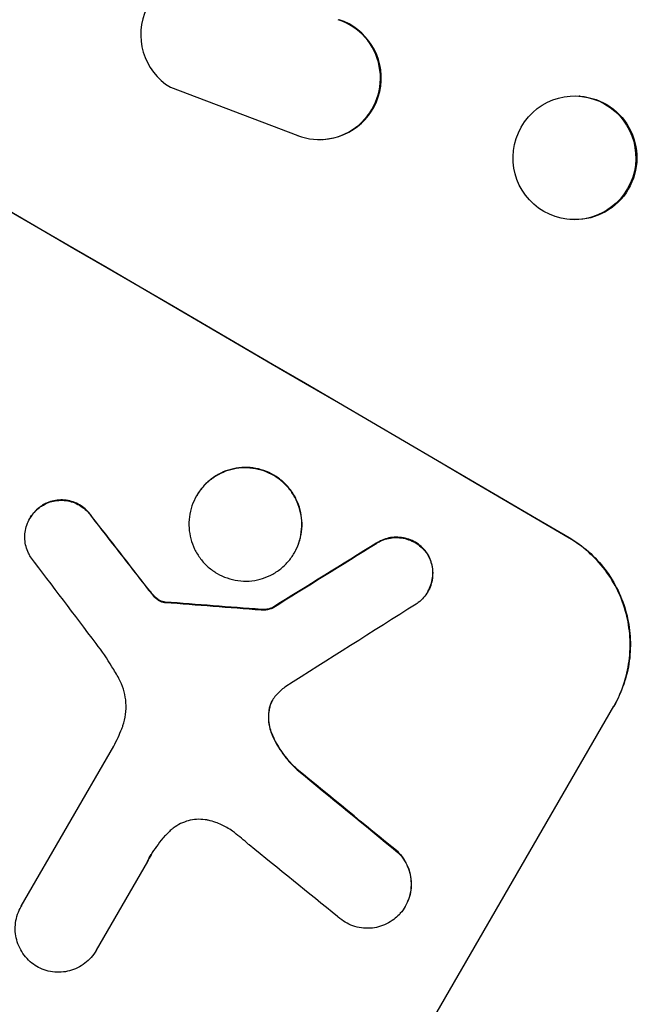
# Model space of a CAD drawing. Units: millimetres. Extents: x -5426 to 5928, y -4507 to 4323.
# Drawn here: x -3786 to -3710, y -1388 to -1268 of the extents above; entities that cross this region are included whole.
import ezdxf

# ---------------------------------------------------------------- set-up
doc = ezdxf.new("R2010")
doc.units = ezdxf.units.MM
doc.header["$LTSCALE"] = 20
doc.linetypes.add('HIDDEN', pattern=[9.525, 6.35, -3.175])
doc.layers.add('2d', color=230, linetype='Continuous')
doc.layers.add('AS-Free_Space_Hatch', color=31, linetype='HIDDEN')

msp = doc.modelspace()

# ---------------------------------------------------------------- hatches: boundary and pattern name
at = {"layer": 'AS-Free_Space_Hatch'}
h = msp.add_hatch(dxfattribs=at)
h.set_pattern_fill('ANSI31', color=256, scale=100, angle=123)
h.paths.add_polyline_path([(3730.85, 374.61), (4794.51, 988.72, 1), (3794.51, 2720.77), (2018.07, 1695.14, 0.416459), (1655.9, 322.49, 0.395085), (2073.18, -979.22), (2582.29, -1262.7), (2981.92, -2625.48, 1), (4901.1, -2062.68), (4501.47, -699.91, 0.170067)])
h.paths.add_polyline_path([(-2022.07, -92.33, 0.414214), (-2388.1, 1273.69, 0.414214), (-3754.12, 907.67), (-4803.13, -909.27, 0.414214), (-4437.1, -2275.29, 0.414214), (-3071.08, -1909.27)])

# ---------------------------------------------------------------- linework, layer by layer
at = {"layer": '2d'}
for p, q in [((-3768.05, -1276.45), (-3752.52, -1282.34)), ((-3718.04, -1277.54), (-3718.17, -1277.53)), ((-3749.52, -1282.82), (-3749.43, -1282.82)), ((-3719.2, -1292.6), (-3719.33, -1292.59)), ((-3764.85, -1326.32), (-3764.87, -1326.37)), ((-3785.2, -1329.08), (-3785.23, -1329.13)), ((-3752.92, -1333.3), (-3752.94, -1333.34)), ((-3736.63, -1338.03), (-3736.65, -1338.08)), ((-3755.61, -1340.02), (-3755.64, -1340.06)), ((-3751.41, -1416.94), (-3713.93, -1352.03)), ((-3786.26, -1376.49), (-3774.97, -1356.95)), ((-3770.84, -1371.02), (-3777.1, -1381.85)), ((-3786.25, -1376.49), (-3786.28, -1376.53)), ((-3739.36, -1376.46), (-3739.39, -1376.51)), ((-3777.1, -1381.85), (-3777.13, -1381.9))]:
    msp.add_line(p, q, dxfattribs=at)
for centre, major_axis, ratio, start_param, end_param in [((-3877.5, -1306.03), (-951.76, 549.5), 0.052336, -1.707396, -1.434197), ((-3764.21, -1270.01), (-0.36, 7.5), 0.995602, -0.402714, 2.553699), ((-3749.89, -1275.33), (0.36, -7.49), 0.995602, -0.409315, 2.777532), ((-3749.79, -1275.32), (0.36, -7.49), 0.995602, 0, 2.777532), ((-3929.93, -1396.83), (-951.76, 549.5), 0.052336, -1.707396, -1.434197), ((-3718.75, -1285.06), (-0.58, -7.53), 0.99174, -2.014471507425322, 4.268713799754265), ((-3871.46, -1295.56), (730.87, -931.73), 0.045077, 1.490283, 1.499736), ((-4005.16, -1527.14), (1981.69, 1234.91), 0.011594, 1.430816, 1.437315), ((-3875.46, -1302.5), (720.99, -946.82), 0.04455, 1.492641, 1.503831), ((-3920.16, -1379.92), (1218.05, -87.8), 0.042385, 1.439474, 1.449165), ((-4017.33, -1548.21), (2002.13, 1272.3), 0.011213, 1.423734, 1.431815), ((-3887.4, -1323.17), (864.58, -700.42), 0.051055, 1.44128, 1.455684), ((-3893.28, -1333.35), (867.08, -694.11), 0.051148, 1.443122, 1.455713)]:
    msp.add_ellipse(centre, major_axis=major_axis, ratio=ratio, start_param=start_param, end_param=end_param, dxfattribs=at)
at = {"layer": '2d', "extrusion": (0, 0, -1)}
for centre, major_axis, ratio, start_param, end_param in [((-3877.5, -1306.03), (952.63, -550), 0.052336, -1.707271, -1.434322), ((-3718.62, -1285.07), (0.58, 7.53), 0.99174, 0, 3.141593), ((-3871.46, -1295.56), (730.21, -930.89), 0.045077, -1.499655, -1.490192), ((-4005.16, -1527.14), (1979.89, 1233.79), 0.011594, -1.437213, -1.430708), ((-3920.16, -1379.92), (1216.95, -87.72), 0.042385, -1.449073, -1.439373), ((-3887.4, -1323.17), (863.8, -699.79), 0.051055, -1.455571, -1.441154)]:
    msp.add_ellipse(centre, major_axis=major_axis, ratio=ratio, start_param=start_param, end_param=end_param, dxfattribs=at)
at = {"layer": '2d'}
for points, knots in [([(-3764.87, -1326.37), (-3764.66, -1325.99), (-3764.4, -1325.62), (-3763.8, -1324.94), (-3763.46, -1324.62), (-3762.73, -1324.06), (-3762.34, -1323.82), (-3761.53, -1323.43), (-3761.11, -1323.27), (-3760.27, -1323.05), (-3759.83, -1322.98), (-3758.92, -1322.92), (-3758.46, -1322.94), (-3757.55, -1323.06), (-3757.1, -1323.17), (-3756.24, -1323.47), (-3755.83, -1323.66), (-3755.08, -1324.1), (-3754.72, -1324.36), (-3754.04, -1324.96), (-3753.72, -1325.3), (-3753.16, -1326.03), (-3752.92, -1326.43), (-3752.52, -1327.25), (-3752.36, -1327.67), (-3752.14, -1328.51), (-3752.07, -1328.96), (-3752, -1329.87), (-3752.02, -1330.33), (-3752.14, -1331.24), (-3752.24, -1331.7), (-3752.54, -1332.56), (-3752.73, -1332.97), (-3753.16, -1333.72), (-3753.42, -1334.08), (-3754.02, -1334.77), (-3754.35, -1335.08), (-3755.08, -1335.64), (-3755.47, -1335.88), (-3756.29, -1336.28), (-3756.71, -1336.43), (-3757.54, -1336.65), (-3757.99, -1336.73), (-3758.89, -1336.79), (-3759.36, -1336.77), (-3760.27, -1336.65), (-3760.72, -1336.54), (-3761.58, -1336.24), (-3761.98, -1336.05), (-3762.73, -1335.61), (-3763.1, -1335.35), (-3763.78, -1334.75), (-3764.1, -1334.41), (-3764.66, -1333.67), (-3764.9, -1333.27), (-3765.3, -1332.45), (-3765.46, -1332.03), (-3765.68, -1331.19), (-3765.75, -1330.74), (-3765.82, -1329.84), (-3765.8, -1329.37), (-3765.68, -1328.46), (-3765.57, -1328.01), (-3765.28, -1327.15), (-3765.09, -1326.74), (-3764.87, -1326.37)], [0, 0, 0, 0, 1.302767, 1.302767, 2.605533, 2.605533, 3.9083, 3.9083, 5.211067, 5.211067, 6.517915, 6.517915, 7.824763, 7.824763, 9.131611, 9.131611, 10.438459, 10.438459, 11.745754, 11.745754, 13.05305, 13.05305, 14.360346, 14.360346, 15.667642, 15.667642, 16.970704, 16.970704, 18.273767, 18.273767, 19.576829, 19.576829, 20.879892, 20.879892, 22.180969, 22.180969, 23.482047, 23.482047, 24.783125, 24.783125, 26.084202, 26.084202, 27.393482, 27.393482, 28.702762, 28.702762, 30.012043, 30.012043, 31.321323, 31.321323, 32.629927, 32.629927, 33.938532, 33.938532, 35.247137, 35.247137, 36.555741, 36.555741, 37.856751, 37.856751, 39.157761, 39.157761, 40.45877, 40.45877, 41.75978, 41.75978, 41.75978, 41.75978]), ([(-3752.92, -1333.3), (-3752.7, -1332.92), (-3752.51, -1332.51), (-3752.22, -1331.65), (-3752.11, -1331.2), (-3751.99, -1330.29), (-3751.98, -1329.83), (-3752.04, -1328.92), (-3752.11, -1328.48), (-3752.34, -1327.63), (-3752.49, -1327.21), (-3752.89, -1326.39), (-3753.13, -1325.99), (-3753.69, -1325.26), (-3754.01, -1324.92), (-3754.69, -1324.31), (-3755.06, -1324.05), (-3755.81, -1323.61), (-3756.22, -1323.42), (-3757.07, -1323.12), (-3757.52, -1323.01), (-3758.44, -1322.89), (-3758.9, -1322.87), (-3759.81, -1322.93), (-3760.25, -1323.01), (-3761.09, -1323.23), (-3761.51, -1323.38), (-3762.32, -1323.78), (-3762.71, -1324.02), (-3763.44, -1324.58), (-3763.78, -1324.9), (-3764.37, -1325.58), (-3764.63, -1325.95), (-3764.85, -1326.32)], [20.879786, 20.879786, 20.879786, 20.879786, 22.180865, 22.180865, 23.481943, 23.481943, 24.783021, 24.783021, 26.084099, 26.084099, 27.393365, 27.393365, 28.702631, 28.702631, 30.011897, 30.011897, 31.321162, 31.321162, 32.629754, 32.629754, 33.938345, 33.938345, 35.246937, 35.246937, 36.555528, 36.555528, 37.856538, 37.856538, 39.157549, 39.157549, 40.458559, 40.458559, 41.75957, 41.75957, 41.75957, 41.75957]), ([(-3785.13, -1333.8), (-3785.22, -1333.66), (-3785.3, -1333.52), (-3785.5, -1333.1), (-3785.6, -1332.82), (-3785.75, -1332.28), (-3785.8, -1331.99), (-3785.84, -1331.39), (-3785.83, -1331.09), (-3785.75, -1330.5), (-3785.68, -1330.2), (-3785.49, -1329.64), (-3785.37, -1329.38), (-3785.23, -1329.13), (-3785.09, -1328.89), (-3784.92, -1328.65), (-3784.53, -1328.2), (-3784.31, -1327.99), (-3783.98, -1327.74), (-3783.89, -1327.68), (-3783.8, -1327.62)], [-4.722654, -4.722654, -4.722654, -4.722654, -4.247569, -4.247569, -3.39656, -3.39656, -2.54742, -2.54742, -1.69828, -1.69828, -0.84914, -0.84914, 0, 0, 0, 0.848327, 0.848327, 1.696655, 1.696655, 2.012349, 2.012349, 2.012349, 2.012349]), ([(-3783.77, -1327.57), (-3783.86, -1327.63), (-3783.95, -1327.7), (-3784.28, -1327.95), (-3784.5, -1328.15), (-3784.89, -1328.6), (-3785.06, -1328.84), (-3785.2, -1329.08)], [-2.012466, -2.012466, -2.012466, -2.012466, -1.698278, -1.698278, -0.849139, -0.849139, 0, 0, 0, 0]), ([(-3783.8, -1327.62), (-3783.64, -1327.52), (-3783.48, -1327.43), (-3783.06, -1327.22), (-3782.79, -1327.12), (-3782.25, -1326.98), (-3781.97, -1326.93), (-3781.39, -1326.89), (-3781.09, -1326.9), (-3780.51, -1326.98), (-3780.22, -1327.05), (-3779.67, -1327.24), (-3779.41, -1327.37), (-3778.93, -1327.65), (-3778.69, -1327.81), (-3778.25, -1328.2), (-3778.05, -1328.42), (-3777.81, -1328.73), (-3777.75, -1328.81), (-3777.7, -1328.9)], [1.977804, 1.977804, 1.977804, 1.977804, 2.501294, 2.501294, 3.335059, 3.335059, 4.172254, 4.172254, 5.00945, 5.00945, 5.846645, 5.846645, 6.683841, 6.683841, 7.521267, 7.521267, 8.358694, 8.358694, 8.641542, 8.641542, 8.641542, 8.641542]), ([(-3777.67, -1328.85), (-3777.73, -1328.77), (-3777.78, -1328.69), (-3778.02, -1328.37), (-3778.23, -1328.15), (-3778.67, -1327.77), (-3778.9, -1327.6), (-3779.38, -1327.32), (-3779.64, -1327.2), (-3780.19, -1327.01), (-3780.48, -1326.94), (-3781.06, -1326.86), (-3781.36, -1326.85), (-3781.94, -1326.89), (-3782.22, -1326.93), (-3782.76, -1327.08), (-3783.03, -1327.17), (-3783.46, -1327.38), (-3783.62, -1327.47), (-3783.77, -1327.57)], [18.095922, 18.095922, 18.095922, 18.095922, 18.380393, 18.380393, 19.216938, 19.216938, 20.053484, 20.053484, 20.889877, 20.889877, 21.72627, 21.72627, 22.562662, 22.562662, 23.399055, 23.399055, 24.233617, 24.233617, 24.759384, 24.759384, 24.759384, 24.759384]), ([(-3736.74, -1333.34), (-3736.77, -1333.29), (-3736.8, -1333.25), (-3737.01, -1332.97), (-3737.22, -1332.75), (-3737.67, -1332.35), (-3737.91, -1332.18), (-3738.41, -1331.89), (-3738.68, -1331.76), (-3739.24, -1331.56), (-3739.54, -1331.49), (-3740.14, -1331.41), (-3740.44, -1331.4), (-3741.04, -1331.43), (-3741.34, -1331.48), (-3741.89, -1331.63), (-3742.17, -1331.73), (-3742.57, -1331.93), (-3742.71, -1332), (-3742.84, -1332.09)], [18.83414, 18.83414, 18.83414, 18.83414, 18.977404, 18.977404, 19.842143, 19.842143, 20.706883, 20.706883, 21.571393, 21.571393, 22.435903, 22.435903, 23.300414, 23.300414, 24.164924, 24.164924, 25.025734, 25.025734, 25.470581, 25.470581, 25.470581, 25.470581]), ([(-3742.87, -1332.13), (-3742.74, -1332.05), (-3742.6, -1331.98), (-3742.2, -1331.78), (-3741.92, -1331.68), (-3741.37, -1331.53), (-3741.07, -1331.48), (-3740.47, -1331.44), (-3740.17, -1331.45), (-3739.57, -1331.54), (-3739.27, -1331.61), (-3738.7, -1331.81), (-3738.43, -1331.93), (-3737.94, -1332.22), (-3737.7, -1332.4), (-3737.25, -1332.79), (-3737.04, -1333.02), (-3736.82, -1333.3), (-3736.79, -1333.34), (-3736.76, -1333.38)], [2.13734, 2.13734, 2.13734, 2.13734, 2.577555, 2.577555, 3.43674, 3.43674, 4.302886, 4.302886, 5.169033, 5.169033, 6.035179, 6.035179, 6.901326, 6.901326, 7.767818, 7.767818, 8.634311, 8.634311, 8.774326, 8.774326, 8.774326, 8.774326]), ([(-3713.96, -1352.08), (-3713.49, -1351.27), (-3713.08, -1350.38), (-3712.44, -1348.51), (-3712.21, -1347.54), (-3711.95, -1345.55), (-3711.92, -1344.55), (-3712.04, -1342.58), (-3712.21, -1341.62), (-3712.68, -1339.79), (-3713.02, -1338.87), (-3713.88, -1337.08), (-3714.41, -1336.21), (-3715.62, -1334.61), (-3716.31, -1333.87), (-3717.79, -1332.56), (-3718.59, -1331.99), (-3719.4, -1331.51)], [0, 0, 0, 0, 2.824027, 2.824027, 5.648054, 5.648054, 8.472082, 8.472082, 11.296109, 11.296109, 14.151375, 14.151375, 17.006642, 17.006642, 19.861909, 19.861909, 22.717175, 22.717175, 22.717175, 22.717175]), ([(-3719.38, -1331.46), (-3718.56, -1331.94), (-3717.77, -1332.51), (-3716.29, -1333.82), (-3715.6, -1334.56), (-3714.39, -1336.17), (-3713.86, -1337.03), (-3713, -1338.82), (-3712.66, -1339.75), (-3712.18, -1341.57), (-3712.02, -1342.54), (-3711.89, -1344.5), (-3711.92, -1345.51), (-3712.18, -1347.49), (-3712.42, -1348.47), (-3713.06, -1350.33), (-3713.46, -1351.22), (-3713.93, -1352.03)], [-22.716961, -22.716961, -22.716961, -22.716961, -19.86175, -19.86175, -17.006539, -17.006539, -14.151328, -14.151328, -11.296117, -11.296117, -8.472088, -8.472088, -5.648058, -5.648058, -2.824029, -2.824029, 0, 0, 0, 0]), ([(-3736.76, -1333.38), (-3736.67, -1333.53), (-3736.58, -1333.69), (-3736.37, -1334.12), (-3736.27, -1334.39), (-3736.13, -1334.94), (-3736.08, -1335.23), (-3736.04, -1335.82), (-3736.05, -1336.12), (-3736.13, -1336.72), (-3736.2, -1337.01), (-3736.39, -1337.57), (-3736.51, -1337.83), (-3736.79, -1338.32), (-3736.96, -1338.56), (-3737.35, -1339.01), (-3737.57, -1339.21), (-3737.89, -1339.46), (-3737.97, -1339.52), (-3738.06, -1339.57)], [8.850734, 8.850734, 8.850734, 8.850734, 9.360564, 9.360564, 10.214257, 10.214257, 11.060805, 11.060805, 11.907353, 11.907353, 12.753901, 12.753901, 13.600448, 13.600448, 14.44871, 14.44871, 15.296971, 15.296971, 15.589388, 15.589388, 15.589388, 15.589388]), ([(-3736.63, -1338.03), (-3736.49, -1337.79), (-3736.36, -1337.52), (-3736.17, -1336.96), (-3736.1, -1336.67), (-3736.02, -1336.08), (-3736.01, -1335.77), (-3736.05, -1335.18), (-3736.1, -1334.9), (-3736.25, -1334.35), (-3736.35, -1334.07), (-3736.55, -1333.64), (-3736.64, -1333.49), (-3736.74, -1333.34)], [13.600359, 13.600359, 13.600359, 13.600359, 14.446907, 14.446907, 15.293456, 15.293456, 16.140004, 16.140004, 16.986552, 16.986552, 17.840233, 17.840233, 18.350051, 18.350051, 18.350051, 18.350051]), ([(-3770.17, -1338.45), (-3770.27, -1338.33), (-3770.37, -1338.21), (-3770.58, -1337.95), (-3770.7, -1337.8), (-3770.81, -1337.66)], [18.3714726, 18.3714726, 18.3714726, 18.3714726, 18.8001206, 18.8001206, 19.3312164, 19.3312164, 19.3312164, 19.3312164]), ([(-3770.2, -1338.49), (-3770.09, -1338.63), (-3769.96, -1338.75), (-3769.77, -1338.93), (-3769.7, -1338.98), (-3769.63, -1339.03)], [3.8024315, 3.8024315, 3.8024315, 3.8024315, 4.300607, 4.300607, 4.5530548, 4.5530548, 4.5530548, 4.5530548]), ([(-3769.6, -1338.99), (-3769.67, -1338.94), (-3769.74, -1338.88), (-3769.94, -1338.71), (-3770.06, -1338.58), (-3770.17, -1338.45)], [15.1157822, 15.1157822, 15.1157822, 15.1157822, 15.3682275, 15.3682275, 15.8663992, 15.8663992, 15.8663992, 15.8663992]), ([(-3769.63, -1339.03), (-3769.57, -1339.07), (-3769.52, -1339.11), (-3769.36, -1339.2), (-3769.26, -1339.25), (-3769.09, -1339.31), (-3769.03, -1339.33), (-3768.96, -1339.34)], [2.4950685, 2.4950685, 2.4950685, 2.4950685, 2.6944548, 2.6944548, 3.0322357, 3.0322357, 3.2177581, 3.2177581, 3.2177581, 3.2177581]), ([(-3768.94, -1339.3), (-3769, -1339.28), (-3769.06, -1339.27), (-3769.23, -1339.21), (-3769.34, -1339.16), (-3769.49, -1339.07), (-3769.55, -1339.03), (-3769.6, -1338.99)], [7.560409, 7.560409, 7.560409, 7.560409, 7.7459301, 7.7459301, 8.0837077, 8.0837077, 8.2830923, 8.2830923, 8.2830923, 8.2830923]), ([(-3768.96, -1339.34), (-3768.93, -1339.35), (-3768.89, -1339.36), (-3768.81, -1339.37), (-3768.76, -1339.37), (-3768.71, -1339.37)], [2.0926557, 2.0926557, 2.0926557, 2.0926557, 2.1911242, 2.1911242, 2.33758, 2.33758, 2.33758, 2.33758]), ([(-3768.68, -1339.33), (-3768.73, -1339.33), (-3768.78, -1339.32), (-3768.87, -1339.31), (-3768.9, -1339.31), (-3768.94, -1339.3)], [4.6719747, 4.6719747, 4.6719747, 4.6719747, 4.8178878, 4.8178878, 4.916916, 4.916916, 4.916916, 4.916916]), ([(-3757, -1340.28), (-3756.86, -1340.29), (-3756.71, -1340.3), (-3756.38, -1340.27), (-3756.2, -1340.24), (-3755.9, -1340.16), (-3755.77, -1340.12), (-3755.64, -1340.06)], [5.402185, 5.402185, 5.402185, 5.402185, 5.816716, 5.816716, 6.346855, 6.346855, 6.757623, 6.757623, 6.757623, 6.757623]), ([(-3755.61, -1340.02), (-3755.74, -1340.07), (-3755.88, -1340.12), (-3756.18, -1340.2), (-3756.36, -1340.23), (-3756.68, -1340.25), (-3756.83, -1340.25), (-3756.97, -1340.23)], [10.148539, 10.148539, 10.148539, 10.148539, 10.559312, 10.559312, 11.089445, 11.089445, 11.503969, 11.503969, 11.503969, 11.503969]), ([(-3774.35, -1348.66), (-3774.62, -1348.18), (-3774.9, -1347.7), (-3775.78, -1346.25), (-3776.43, -1345.31), (-3777.12, -1344.4)], [140.151651, 140.151651, 140.151651, 140.151651, 141.733596, 141.733596, 144.964198, 144.964198, 144.964198, 144.964198]), ([(-3773.99, -1354.8), (-3773.94, -1354.68), (-3773.89, -1354.55), (-3773.7, -1353.98), (-3773.59, -1353.52), (-3773.46, -1352.58), (-3773.45, -1352.1), (-3773.51, -1351.17), (-3773.59, -1350.71), (-3773.82, -1349.85), (-3773.98, -1349.41), (-3774.23, -1348.88), (-3774.29, -1348.77), (-3774.35, -1348.66)], [22.403188, 22.403188, 22.403188, 22.403188, 22.791062, 22.791062, 24.128418, 24.128418, 25.465774, 25.465774, 26.80313, 26.80313, 28.147853, 28.147853, 28.497923, 28.497923, 28.497923, 28.497923]), ([(-3755.13, -1350.68), (-3755.15, -1350.7), (-3755.17, -1350.73), (-3755.34, -1350.93), (-3755.48, -1351.11), (-3755.59, -1351.3), (-3755.7, -1351.49), (-3755.79, -1351.7), (-3755.92, -1352.08), (-3755.97, -1352.25), (-3756, -1352.42)], [-0.752218, -0.752218, -0.752218, -0.752218, -0.6616, -0.6616, 0, 0, 0, 0.660376, 0.660376, 1.151235, 1.151235, 1.151235, 1.151235]), ([(-3755.97, -1352.37), (-3755.94, -1352.2), (-3755.9, -1352.03), (-3755.77, -1351.66), (-3755.68, -1351.46), (-3755.57, -1351.28)], [-1.151234, -1.151234, -1.151234, -1.151234, -0.660377, -0.660377, -0.026349, -0.026349, -0.026349, -0.026349]), ([(-3756, -1352.42), (-3756.02, -1352.51), (-3756.03, -1352.61), (-3756.09, -1353.06), (-3756.1, -1353.42), (-3756.05, -1354.14), (-3755.99, -1354.49), (-3755.83, -1355.11), (-3755.72, -1355.41), (-3755.59, -1355.7)], [1.786811, 1.786811, 1.786811, 1.786811, 2.053494, 2.053494, 3.080241, 3.080241, 4.106987, 4.106987, 5.019799, 5.019799, 5.019799, 5.019799]), ([(-3755.56, -1355.65), (-3755.7, -1355.36), (-3755.8, -1355.06), (-3755.97, -1354.44), (-3756.03, -1354.09), (-3756.07, -1353.37), (-3756.06, -1353.01), (-3756, -1352.56), (-3755.99, -1352.47), (-3755.97, -1352.37)], [27.910973, 27.910973, 27.910973, 27.910973, 28.831176, 28.831176, 29.856, 29.856, 30.880823, 30.880823, 31.143865, 31.143865, 31.143865, 31.143865]), ([(-3774.97, -1356.95), (-3774.79, -1356.59), (-3774.61, -1356.23), (-3774.29, -1355.51), (-3774.13, -1355.16), (-3773.99, -1354.8)], [86.458175, 86.458175, 86.458175, 86.458175, 87.649926, 87.649926, 88.762888, 88.762888, 88.762888, 88.762888]), ([(-3755.59, -1355.7), (-3755.55, -1355.78), (-3755.51, -1355.87), (-3755.1, -1356.71), (-3754.66, -1357.44), (-3753.67, -1358.74), (-3753.16, -1359.31), (-3752.6, -1359.82)], [11.780497, 11.780497, 11.780497, 11.780497, 12.04571, 12.04571, 14.470791, 14.470791, 16.647521, 16.647521, 16.647521, 16.647521]), ([(-3752.57, -1359.77), (-3752.72, -1359.63), (-3752.87, -1359.49), (-3753.58, -1358.77), (-3754.1, -1358.14), (-3754.94, -1356.89), (-3755.28, -1356.28), (-3755.56, -1355.65)], [20.04085, 20.04085, 20.04085, 20.04085, 20.634888, 20.634888, 22.93288, 22.93288, 24.89749, 24.89749, 24.89749, 24.89749]), ([(-3763.43, -1365.99), (-3763.56, -1365.96), (-3763.69, -1365.94), (-3764.17, -1365.87), (-3764.53, -1365.86), (-3765.22, -1365.9), (-3765.55, -1365.96), (-3766.19, -1366.13), (-3766.51, -1366.25), (-3767.13, -1366.55), (-3767.43, -1366.73), (-3767.83, -1367.04), (-3767.95, -1367.14), (-3768.07, -1367.25)], [25.47697, 25.47697, 25.47697, 25.47697, 25.860645, 25.860645, 26.858642, 26.858642, 27.856639, 27.856639, 28.847034, 28.847034, 29.837429, 29.837429, 30.283957, 30.283957, 30.283957, 30.283957]), ([(-3760.47, -1367.33), (-3760.7, -1367.16), (-3760.94, -1367.01), (-3761.59, -1366.62), (-3762.05, -1366.41), (-3762.82, -1366.14), (-3763.12, -1366.06), (-3763.43, -1365.99)], [34.062696, 34.062696, 34.062696, 34.062696, 34.894721, 34.894721, 36.353869, 36.353869, 37.252181, 37.252181, 37.252181, 37.252181]), ([(-3768.07, -1367.25), (-3768.39, -1367.55), (-3768.69, -1367.86), (-3769.53, -1368.83), (-3770.02, -1369.51), (-3770.42, -1370.2), (-3770.58, -1370.48), (-3770.73, -1370.77), (-3770.87, -1371.06)], [-3.666754, -3.666754, -3.666754, -3.666754, -2.413707, -2.413707, 0, 0, 0, 0.961806, 0.961806, 0.961806, 0.961806]), ([(-3758.44, -1369), (-3758.54, -1368.91), (-3758.64, -1368.83), (-3759.3, -1368.24), (-3759.88, -1367.77), (-3760.47, -1367.33)], [115.426806, 115.426806, 115.426806, 115.426806, 115.79961, 115.79961, 117.967016, 117.967016, 117.967016, 117.967016]), ([(-3739.36, -1376.46), (-3739.2, -1376.17), (-3739.05, -1375.85), (-3738.82, -1375.18), (-3738.73, -1374.83), (-3738.64, -1374.11), (-3738.63, -1373.75), (-3738.68, -1373.04), (-3738.73, -1372.7), (-3738.91, -1372.04), (-3739.03, -1371.71), (-3739.34, -1371.06), (-3739.53, -1370.75), (-3739.91, -1370.25), (-3740.08, -1370.05), (-3740.27, -1369.86)], [16.343406, 16.343406, 16.343406, 16.343406, 17.359629, 17.359629, 18.375853, 18.375853, 19.392077, 19.392077, 20.4083, 20.4083, 21.4353, 21.4353, 22.462301, 22.462301, 23.221494, 23.221494, 23.221494, 23.221494]), ([(-3740.3, -1369.91), (-3740.11, -1370.09), (-3739.94, -1370.29), (-3739.56, -1370.79), (-3739.37, -1371.1), (-3739.06, -1371.74), (-3738.94, -1372.08), (-3738.76, -1372.73), (-3738.7, -1373.08), (-3738.65, -1373.79), (-3738.67, -1374.15), (-3738.76, -1374.87), (-3738.84, -1375.22), (-3739.07, -1375.89), (-3739.22, -1376.21), (-3739.56, -1376.8), (-3739.76, -1377.09), (-3740.05, -1377.41), (-3740.1, -1377.47), (-3740.15, -1377.53)], [9.465229, 9.465229, 9.465229, 9.465229, 10.219432, 10.219432, 11.243862, 11.243862, 12.268291, 12.268291, 13.287105, 13.287105, 14.305919, 14.305919, 15.324733, 15.324733, 16.343547, 16.343547, 17.35977, 17.35977, 17.583641, 17.583641, 17.583641, 17.583641]), ([(-3784.37, -1383.84), (-3784.65, -1383.68), (-3784.91, -1383.48), (-3785.43, -1383.03), (-3785.68, -1382.76), (-3786.11, -1382.19), (-3786.3, -1381.89), (-3786.61, -1381.25), (-3786.73, -1380.92), (-3786.9, -1380.27), (-3786.96, -1379.93), (-3787.01, -1379.22), (-3787, -1378.86), (-3786.9, -1378.16), (-3786.82, -1377.81), (-3786.59, -1377.14), (-3786.45, -1376.82), (-3786.28, -1376.53), (-3786.27, -1376.52), (-3786.26, -1376.51), (-3786.26, -1376.49)], [-8.044351, -8.044351, -8.044351, -8.044351, -7.078048, -7.078048, -6.064919, -6.064919, -5.051791, -5.051791, -4.038662, -4.038662, -3.028996, -3.028996, -2.019331, -2.019331, -1.009665, -1.009665, 0, 0, 0, 0.043565, 0.043565, 0.043565, 0.043565]), ([(-3740.15, -1377.53), (-3740.35, -1377.73), (-3740.55, -1377.92), (-3741.06, -1378.3), (-3741.37, -1378.49), (-3742, -1378.8), (-3742.33, -1378.92), (-3742.98, -1379.09), (-3743.32, -1379.15), (-3744.03, -1379.19), (-3744.39, -1379.18), (-3745.1, -1379.08), (-3745.45, -1378.99), (-3746.12, -1378.76), (-3746.43, -1378.61), (-3747.01, -1378.27), (-3747.3, -1378.07), (-3747.6, -1377.8), (-3747.63, -1377.77), (-3747.66, -1377.74)], [17.536676, 17.536676, 17.536676, 17.536676, 18.331905, 18.331905, 19.347988, 19.347988, 20.36407, 20.36407, 21.385754, 21.385754, 22.407438, 22.407438, 23.429122, 23.429122, 24.450805, 24.450805, 25.47213, 25.47213, 25.595535, 25.595535, 25.595535, 25.595535]), ([(-3777.1, -1381.85), (-3777.11, -1381.87), (-3777.12, -1381.88), (-3777.29, -1382.19), (-3777.49, -1382.47), (-3777.96, -1383), (-3778.22, -1383.24), (-3778.78, -1383.68), (-3779.09, -1383.86), (-3779.72, -1384.17), (-3780.04, -1384.29), (-3780.69, -1384.46), (-3781.03, -1384.52), (-3781.73, -1384.56), (-3782.09, -1384.55), (-3782.79, -1384.45), (-3783.14, -1384.37), (-3783.79, -1384.14), (-3784.09, -1384), (-3784.37, -1383.84)], [16.105136, 16.105136, 16.105136, 16.105136, 16.157481, 16.157481, 17.165666, 17.165666, 18.173852, 18.173852, 19.182037, 19.182037, 20.190223, 20.190223, 21.201955, 21.201955, 22.213688, 22.213688, 23.22542, 23.22542, 24.19191, 24.19191, 24.19191, 24.19191])]:
    msp.add_open_spline(points, degree=3, knots=knots, dxfattribs=at)
for points in [[(-3770.84, -1337.7), (-3770.63, -1337.97), (-3770.42, -1338.23), (-3770.2, -1338.49)], [(-3754.09, -1349.72), (-3754.46, -1350.01), (-3754.81, -1350.34), (-3755.13, -1350.68)], [(-3770.84, -1371.02), (-3770.71, -1370.73), (-3770.56, -1370.45), (-3770.4, -1370.18)], [(-3786.23, -1376.45), (-3786.24, -1376.46), (-3786.24, -1376.47), (-3786.25, -1376.49)], [(-3777.1, -1381.85), (-3777.09, -1381.83), (-3777.08, -1381.82), (-3777.07, -1381.8)]]:
    msp.add_open_spline(points, degree=3, dxfattribs=at)

doc.saveas('drawing.dxf')
